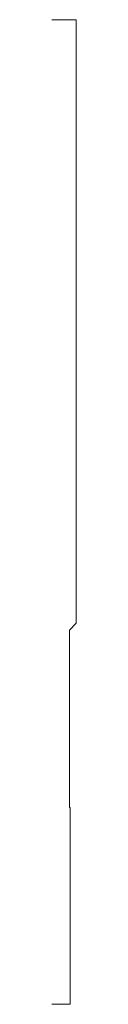
# Model space of a CAD drawing. Units: inches. Extents: x 0 to 0.06, y 0 to 2.5.
import ezdxf

# ---------------------------------------------------------------- set-up
doc = ezdxf.new("R2010")
doc.units = ezdxf.units.IN
doc.header["$LTSCALE"] = 0.375
doc.header["$MEASUREMENT"] = 0
doc.layers.get('0').update_dxf_attribs({"lineweight": 13})

msp = doc.modelspace()

# ---------------------------------------------------------------- linework, layer by layer
for p, q in [((0, 2.5), (0.0625, 2.5)), ((0.0625, 2.5), (0.0625, 0.9675)), ((0.045, 0.95), (0.0625, 0.9675)), ((0.045, 0.5), (0.045, 0.95)), ((0.0465, 0.5), (0.045, 0.5))]:
    msp.add_line(p, q)
at = {"color": 1}
for p, q in [((0.0465, 0), (0.0465, 0.5)), ((0, 0), (0, 0)), ((0, 0), (0, 0)), ((0, 0), (0, 0)), ((0, 0), (0, 0)), ((0, 0), (0, 0)), ((0, 0), (0.0465, 0))]:
    msp.add_line(p, q, dxfattribs=at)

doc.saveas('drawing.dxf')
